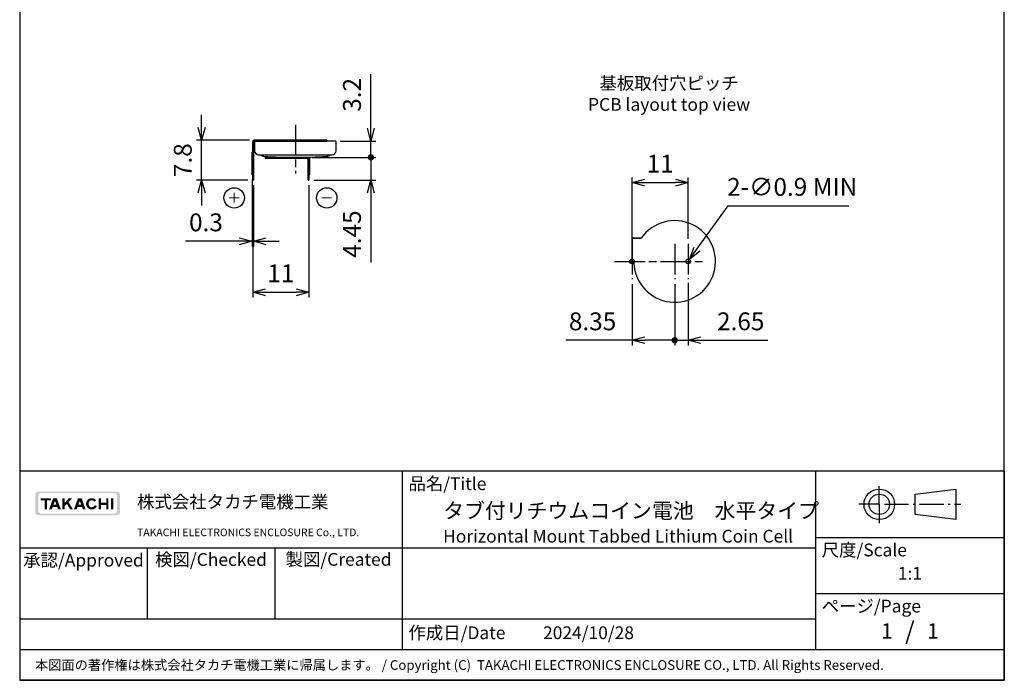
# Model space of a CAD drawing. Units: millimetres. Extents: x 0 to 193, y 0 to 280.
import ezdxf
from ezdxf.enums import TextEntityAlignment as Align

# ---------------------------------------------------------------- set-up
doc = ezdxf.new("R2010")
doc.units = ezdxf.units.MM
for name, pattern in [('AM_ISO08W050', [18, 12, -1.5, 3, -1.5]), ('AM_ISO08W050x2', [9, 6, -0.75, 1.5, -0.75]), ('gen7a', [6.875, 4.75, -0.875, 0.375, -0.875])]:
    doc.linetypes.add(name, pattern=pattern)
doc.layers.add('7A', color=4, linetype='gen7a')
doc.layers.add('RAHM2', color=1, linetype='Continuous')
for name, color, linetype, lineweight in [('AM_5', 3, 'Continuous', 25), ('AM_7', 4, 'AM_ISO08W050', 25), ('AM_8', 1, 'Continuous', 25), ('battery', 7, 'Continuous', 25), ('tab', 2, 'Continuous', 35)]:
    doc.layers.add(name, color=color, linetype=linetype, lineweight=lineweight)
doc.styles.get("Standard").update_dxf_attribs({"font": 'ISOCP.SHX', "bigfont": 'EXTFONT.SHX'})
doc.styles.add('takachi1', font='MS PGothic.ttf', dxfattribs={"height": 2.5})
doc.dimstyles.new('AM_ISO$0', dxfattribs={"dimtxt": 3.5, "dimasz": 2.5, "dimexe": 1, "dimexo": 1, "dimgap": 1.5, "dimtad": 1, "dimdsep": 46, "dimtxsty": 'STANDARD', "dimblk": 'OPEN30', "dimcen": 0, "dimclrd": 3, "dimclre": 3, "dimclrt": 2, "dimadec": 0, "dimazin": 2, "dimtp": 0.1, "dimtm": 0.1, "dimtfac": 0.71, "dimtmove": 0, "dimatfit": 3, "dimldrblk": 'OPEN30', "dimfxl": 1, "dimlwd": -1, "dimlwe": -1, "dimarcsym": 0})
doc.dimstyles.new('AM_ISO$3', dxfattribs={"dimtxt": 3.5, "dimasz": 2.5, "dimexe": 1, "dimexo": 1, "dimgap": 1.5, "dimtad": 1, "dimtoh": 1, "dimdsep": 46, "dimtxsty": 'STANDARD', "dimblk": 'OPEN30', "dimcen": 0, "dimclrd": 3, "dimclre": 3, "dimclrt": 2, "dimadec": 0, "dimazin": 2, "dimtp": 0.1, "dimtm": 0.1, "dimtfac": 0.71, "dimtofl": 0, "dimtmove": 0, "dimatfit": 0, "dimldrblk": 'OPEN30', "dimfxl": 1, "dimlwd": -1, "dimlwe": -1, "dimarcsym": 0})

# ---------------------------------------------------------------- blocks, each defined once
blk = doc.blocks.new('TK-A4')
blk.add_lwpolyline([(0, 0), (193, 0), (193, 280), (0, 280)], close=True)
blk = doc.blocks.new('A$C0FAF06CF')
at = {"layer": 'AM_8'}
h = blk.add_hatch(color=1, dxfattribs=at)
edge = h.paths.add_edge_path()
edge.add_line((-8.013599999999968, -2.41150000000041), (8.013600000000068, -2.411500000000414))
edge.add_arc((8.013600000000054, -1.773380000000512), 0.6381199999999012, 270, 360)
edge.add_line((8.651719999999955, -1.773380000000512), (8.651719999999967, 1.773379999999486))
edge.add_arc((8.013600000000025, 1.773379999999429), 0.638119999999958, 5.1039e-12, 90.00000000000126)
edge.add_line((8.013599999999997, 2.41149999999939), (-8.013599999999997, 2.411499999999387))
edge.add_arc((-8.013600000000025, 1.773379999999436), 0.638119999999951, 89.99999999999682, 179.9999999999955)
edge.add_line((-8.651719999999983, 1.773379999999486), (-8.651719999999983, -1.773380000000505))
edge.add_arc((-8.013600000000025, -1.773380000000457), 0.638119999999951, 180.0000000000043, 270.0000000000045)
edge = h.paths.add_edge_path(flags=16)
edge.add_line((-7.47193999999996, 2.092439999999486), (7.471940000000017, 2.092439999999479))
edge.add_arc((7.471940000000046, 1.550779999999479), 0.5416600000000003, 7.958078640513122e-13, 90.00000000000148, ccw=False)
edge.add_line((8.013600000000025, 1.550779999999486), (8.013600000000025, -1.550780000000505))
edge.add_arc((7.471940000000017, -1.550780000000502), 0.5416600000000074, 270, 359.99999999999966, ccw=False)
edge.add_line((7.471940000000017, -2.092440000000506), (-7.47193999999996, -2.092440000000513))
edge.add_arc((-7.47193999999996, -1.550780000000505), 0.5416600000000074, 180, 270, ccw=False)
edge.add_line((-8.013599999999968, -1.550780000000505), (-8.013599999999968, 1.550779999999486))
edge.add_arc((-7.47193999999996, 1.550779999999486), 0.5416600000000003, 90, 180, ccw=False)
for points in [[(-5.453699999999969, 0.5935999999994924), (-5.453699999999969, 1.038799999999492), (-7.531299999999987, 1.038799999999492), (-7.531299999999987, 0.5935999999994924), (-6.759619999999983, 0.5935999999994924), (-6.759619999999983, -1.224300000000516), (-6.225379999999972, -1.224300000000516), (-6.225379999999972, 0.5935999999994924)], [(-3.146079999999983, 1.038799999999492), (-3.146079999999983, -1.224300000000516), (-2.671199999999942, -1.224300000000516), (-2.671199999999942, -0.6184186206901412), (-2.193432261217481, -0.1027759420753025), (-1.520149446800417, -1.224300000000516), (-0.9571799999999939, -1.224300000000516), (-1.851807874889658, 0.2659306476478651), (-1.135707252964408, 1.038799999999492), (-1.788279380580377, 1.038799999999492), (-2.671199999999942, 0.085886028951558), (-2.671199999999942, 1.038799999999492)], [(4.304715008555604, 1.038799999999492), (4.304715008555604, -1.224300000000516), (4.775885008555576, -1.224300000000516), (4.775885008555576, -0.315350000000512), (5.829525008555606, -0.315350000000512), (5.829525008555606, -1.224300000000516), (6.300695008555578, -1.224300000000516), (6.300695008555578, 1.038799999999492), (5.829525008555606, 1.038799999999492), (5.829525008555606, 0.1298499999994878), (4.775885008555576, 0.1298499999994878), (4.775885008555576, 1.038799999999492)], [(7.280135008555589, -1.224300000000516), (7.280135008555589, 1.038799999999492), (6.805255008555604, 1.038799999999492), (6.805255008555604, -1.224300000000516)]]:
    blk.add_hatch(color=1, dxfattribs=at).paths.add_polyline_path(points)
h = blk.add_hatch(color=1, dxfattribs=at)
h.paths.add_polyline_path([(-5.264049114754044, -1.224300000000516), (-5.084217508196672, -0.734580000000511), (-4.161102491803262, -0.734580000000511), (-3.981270885245876, -1.224300000000516), (-3.420619999999971, -1.224300000000516), (-4.251659999999958, 1.038799999999492), (-4.993659999999977, 1.038799999999492), (-5.82469999999995, -1.224300000000516)])
h.paths.add_polyline_path([(-4.332759934426206, -0.2671200000005083), (-4.912560065573728, -0.2671200000005083), (-4.622659999999967, 0.5223399999994971)], flags=16)
h = blk.add_hatch(color=1, dxfattribs=at)
h.paths.add_polyline_path([(-0.1961891147540484, -1.224300000000516), (-0.0163575081966769, -0.734580000000511), (0.9067575081967476, -0.734580000000511), (1.086589114754119, -1.224300000000516), (1.64724000000001, -1.224300000000516), (0.8162000000000375, 1.038799999999492), (0.0742000000000189, 1.038799999999492), (-0.7568399999999543, -1.224300000000516)])
h.paths.add_polyline_path([(0.7351000655737892, -0.2671200000005083), (0.1552999344262673, -0.2671200000005083), (0.4452000000000283, 0.5223399999994971)], flags=16)
h = blk.add_hatch(color=1, dxfattribs=at)
edge = h.paths.add_edge_path()
edge.add_ellipse((2.878960000000006, -0.0927500000005264), major_axis=(0, 0.7271600000000495), ratio=0.8673469387754511, start_angle=308.5505407908052, end_angle=246.5820184016549)
edge.add_line((3.469375036740871, -0.3484654247793539), (3.94113500855559, -0.5527900000005097))
edge.add_arc((2.878960000000006, -0.0927500000005122), 1.157520000000026, 38.550540790803325, 336.58201840165333, ccw=False)
edge.add_line((3.784208621486186, 0.6286219454599618), (3.397792961318373, 0.3206961337928842))
blk = doc.blocks.new('TK-仕様書(和英併記)_221115')
for p, q in [((0, 41), (-193, 41)), ((-193, 41), (-193, 0)), ((-118, 41), (-118, 6)), ((-37, 41), (-37, 6)), ((0, 41), (0, 0)), ((-17.5, 36.5), (-9.5, 37.5)), ((-9.5, 37.5), (-9.5, 31.5)), ((-17.5, 32.5), (-17.5, 36.5)), ((-9.5, 31.5), (-17.5, 32.5)), ((-37, 28), (0, 28)), ((-193, 25.99999999999994), (-37, 25.99999999999994)), ((-168.0000000000001, 25.99999999999994), (-168, 12)), ((-143.0000000000001, 25.99999999999994), (-143.0000000000001, 12)), ((-37, 17), (0, 17)), ((-37.00000000000012, 12), (-193, 11.99999999999999)), ((0, 6), (-193, 6)), ((0, 0), (-193, 0))]:
    blk.add_line(p, q)
for radius in [3, 2]:
    blk.add_circle((-24.5, 34.5), radius)
at = {"layer": '7A'}
for p, q in [((-24.5, 34.5), (-24.5, 38.07478664473149)), ((-24.5, 34.5), (-28.5, 34.5)), ((-24.5, 34.5), (-24.5, 30.78991724228479)), ((-23.5, 34.5), (-8.5, 34.5))]:
    blk.add_line(p, q, dxfattribs=at)
at = {"xscale": 0.9599999999999999, "yscale": 0.9599999999999999, "zscale": 0.9599999999999999}
blk.add_blockref('A$C0FAF06CF', (-181.6455717699872, 34.68781725888325), dxfattribs=at)
at = {"attachment_point": 4}
for s, insert, char_height, width in [('{\\fMS PGothic|b0|i0|c128|p50;株式会社タカチ電機工業}', (-170, 35), 2.5, 45.82642997810501), ('{\\fArial|b0|i0|c128|p34;TAKACHI ELECTRONICS ENCLOSURE Co., LTD.}', (-170, 29), 1.5, 47.81805962271846)]:
    blk.add_mtext(s, dxfattribs=dict(at, insert=insert, char_height=char_height, width=width))
at = {"insert": (-190, 3), "char_height": 1.9, "attachment_point": 4}
blk.add_mtext_dynamic_manual_height_columns('{\\fMS PGothic|b0|i0|c128|p50;本図面の著作権は株式会社タカチ電機工業に帰属します。\\fMS PGothic|b0|i0|c0|p50; / Copyright (C)\\~ TAKACHI ELECTRONICS \\fMS PGothic|b0|i0|c128|p50;ENCLOSURE CO., LTD. All Rights Reserved.}', width=170.5389916538464, gutter_width=15, heights=[0], dxfattribs=at)
for tag, height, p in [('品名', 3, (-110, 33.24999999999994)), ('TITLE', 2.5, (-110, 28.24999999999994)), ('型番', 3, (-110, 16.8380177036398))]:
    blk.add_attdef(tag, text='', height=height).set_placement(p, align=Align.MIDDLE_LEFT)
for tag, height, p in [('GEN-TITLE-SCA', 2.5, (-18.5, 20.65051770363984)), ('承認', 2.5, (-180.7195176573868, 16.8380177036398)), ('検図', 2.5, (-155.5000000000001, 16.8380177036398)), ('製図', 2.5, (-130.5000000000001, 16.8380177036398)), ('総ページ数', 3, (-14, 9.29271309525528)), ('部品サイズ', 2.5, (-155.5, 9)), ('GEN-TITLE-DAT', 2.5, (-81.5, 9)), ('ページNO.', 3, (-23, 9.29271309525528))]:
    blk.add_attdef(tag, text='', height=height).set_placement(p, align=Align.MIDDLE)
at = {"layer": 'RAHM2', "char_height": 2.5}
for s, insert, width, attachment_point in [('品名/Title', (-116.8002551371314, 39.80103540727967), 90, 1), ('尺度/Scale', (-35.80025513713144, 26.80103540727967), 20, 1), ('検図/Checked', (-155.5, 24.92584712714764), 19.85268515870859, 2), ('製図/Created', (-130.5, 24.95800561859733), 19.44564691649168, 2), ('承認/Approved', (-180.5000000000001, 24.8010354072796), 22.21535073038012, 2), ('ページ/Page', (-35.80025513713144, 15.80103540727967), 20, 1), ('作成日/Date', (-116.8002551371314, 9), 17.84866863742184, 4)]:
    blk.add_mtext(s, dxfattribs=dict(at, insert=insert, width=width, attachment_point=attachment_point))
at = {"layer": 'RAHM2', "color": 0, "insert": (-18.5, 9.29271309525528), "char_height": 3.5, "width": 4.469919821818734, "attachment_point": 5}
blk.add_mtext('/', dxfattribs=at)
blk = doc.blocks.new('_Open30')
at = {"color": 0, "linetype": 'ByBlock', "lineweight": -2}
for p, q in [((-1, 0.26794919), (0, 0)), ((0, 0), (-1, -0.26794919)), ((0, 0), (-1, 0))]:
    blk.add_line(p, q, dxfattribs=at)
blk = doc.blocks.new('*D25')
at = {"layer": 'AM_5', "color": 3}
for p, q in [((35.6679938898432, 108.3749215284485), (35.6679938898432, 110.8749215284485)), ((45.03685903407533, 105.8749215284485), (34.6679938898432, 105.8749215284485)), ((35.6679938898432, 98.07492152844844), (35.6679938898432, 105.8749215284485)), ((44.6868590340752, 98.07492152844844), (34.6679938898432, 98.07492152844844)), ((35.6679938898432, 95.57492152844841), (35.6679938898432, 93.07492152844841))]:
    blk.add_line(p, q, dxfattribs=at)
at = {"layer": 'Defpoints', "color": 0}
for p in [(35.6679938898432, 105.8749215284485), (46.03685903407533, 105.8749215284485), (45.68685903407519, 98.07492152844844)]:
    blk.add_point(p, dxfattribs=at)
at = {"layer": 'AM_5', "color": 3, "xscale": 2.5, "yscale": 2.5, "zscale": 2.5}
for p, rotation in [((35.6679938898432, 105.8749215284485), 270), ((35.6679938898432, 98.07492152844844), 90)]:
    blk.add_blockref('_Open30', p, dxfattribs=dict(at, rotation=rotation))
at = {"layer": 'AM_5', "color": 2, "insert": (32.41799388984322, 101.9749215284484), "char_height": 3.5, "attachment_point": 5, "rotation": 90}
blk.add_mtext('7.8', dxfattribs=at)
blk = doc.blocks.new('*D26')
at = {"layer": 'AM_5', "color": 3}
for p, q in [((45.5368590340752, 98.22492152844838), (45.5368590340752, 85.07492052844837)), ((45.83685903407522, 97.07492152844839), (45.83685903407522, 85.07492052844837)), ((43.0368590340752, 86.07492052844837), (32.48912838173281, 86.07492052844837)), ((45.83685903407522, 86.07492052844837), (45.5368590340752, 86.07492052844837)), ((48.33685903407522, 86.07492052844837), (50.83685903407522, 86.07492052844837))]:
    blk.add_line(p, q, dxfattribs=at)
at = {"layer": 'Defpoints', "color": 0}
for p in [(45.5368590340752, 99.22492152844838), (45.83685903407522, 98.07492152844839), (45.5368590340752, 86.07492052844837)]:
    blk.add_point(p, dxfattribs=at)
at = {"layer": 'AM_5', "color": 3, "xscale": 2.5, "yscale": 2.5, "zscale": 2.5}
blk.add_blockref('_Open30', (45.5368590340752, 86.07492052844837), dxfattribs=at)
at = {"layer": 'AM_5', "color": 3, "xscale": 2.5, "yscale": 2.5, "zscale": 2.5, "rotation": 180}
blk.add_blockref('_Open30', (45.83685903407522, 86.07492052844837), dxfattribs=at)
at = {"layer": 'AM_5', "color": 2, "insert": (36.51299370790401, 89.32492052844839), "char_height": 3.5, "attachment_point": 5}
blk.add_mtext('0.3', dxfattribs=at)
blk = doc.blocks.new('GENDOT')
blk.add_line((0, 0), (-1, 0))
at = {"const_width": 0.25}
blk.add_lwpolyline([(-0.125, 0, 1), (0.125, 0, 1)], format="xyb", close=True, dxfattribs=at)
blk = doc.blocks.new('*D27')
at = {"layer": 'AM_5'}
for p, q in [((68.83685903407552, 105.0249215284484), (68.83685903407552, 107.5249215284483)), ((57.33685903407518, 102.5249215284483), (69.83685903407552, 102.5249215284483)), ((68.83685903407552, 102.5249215284483), (68.83685903407552, 98.07492152844844)), ((57.68685903407521, 98.07492152844844), (69.83685903407552, 98.07492152844844)), ((68.83685903407553, 95.57492152844841), (68.83685903407553, 81.87994678161778))]:
    blk.add_line(p, q, dxfattribs=at)
at = {"layer": 'Defpoints', "color": 0}
for p in [(56.33685903407519, 102.5249215284483), (56.68685903407521, 98.07492152844844), (68.83685903407552, 98.07492152844844)]:
    blk.add_point(p, dxfattribs=at)
at = {"layer": 'AM_5', "xscale": 2.5, "yscale": 2.5, "zscale": 2.5}
for name, p, rotation in [('GENDOT', (68.83685903407552, 102.5249215284483), 270), ('_Open30', (68.83685903407552, 98.07492152844844), 90)]:
    blk.add_blockref(name, p, dxfattribs=dict(at, rotation=rotation))
at = {"layer": 'AM_5', "color": 2, "insert": (65.58685903407553, 87.47743415503302), "char_height": 3.5, "attachment_point": 5, "rotation": 90}
blk.add_mtext('4.45', dxfattribs=at)
blk = doc.blocks.new('*D28')
at = {"layer": 'AM_5', "color": 3}
for p, q in [((45.68685903407518, 97.07492152844839), (45.68685903407518, 75.07492052844827)), ((56.68685903407518, 97.07492152844839), (56.68685903407518, 75.07492052844827)), ((48.18685903407518, 76.07492052844827), (54.18685903407518, 76.07492052844827))]:
    blk.add_line(p, q, dxfattribs=at)
at = {"layer": 'Defpoints', "color": 0}
for p in [(45.68685903407518, 98.07492152844839), (56.68685903407518, 98.07492152844839), (56.68685903407518, 76.07492052844827)]:
    blk.add_point(p, dxfattribs=at)
at = {"layer": 'AM_5', "color": 3, "xscale": 2.5, "yscale": 2.5, "zscale": 2.5, "rotation": 180}
blk.add_blockref('_Open30', (45.68685903407518, 76.07492052844827), dxfattribs=at)
at = {"layer": 'AM_5', "color": 3, "xscale": 2.5, "yscale": 2.5, "zscale": 2.5}
blk.add_blockref('_Open30', (56.68685903407518, 76.07492052844827), dxfattribs=at)
at = {"layer": 'AM_5', "color": 2, "insert": (51.18685903407518, 79.32492052844827), "char_height": 3.5, "attachment_point": 5}
blk.add_mtext('11', dxfattribs=at)
blk = doc.blocks.new('*D29')
at = {"layer": 'AM_5'}
for p, q in [((132.7571128350608, 84.51869945911278), (138.8454936253815, 93.03072115238785)), ((138.8454936253815, 93.03072115238785), (162.4966017348674, 93.03072115238785))]:
    blk.add_line(p, q, dxfattribs=at)
at = {"layer": 'Defpoints', "color": 0}
for p in [(130.7791038106034, 81.75329165931775), (131.3026944347246, 82.48531137102839)]:
    blk.add_point(p, dxfattribs=at)
at = {"layer": 'AM_5', "xscale": 2.5, "yscale": 2.5, "zscale": 2.5, "rotation": 234.4250544166971}
blk.add_blockref('_Open30', (131.3026944347246, 82.48531137102839), dxfattribs=at)
at = {"layer": 'AM_5', "color": 2, "insert": (151.4210476801247, 96.28106564057668), "char_height": 3.5, "attachment_point": 5}
blk.add_mtext('2-∅0.9 MIN', dxfattribs=at)
blk = doc.blocks.new('*D30')
at = {"layer": 'AM_5'}
for p, q in [((68.83685903407552, 108.2249215284484), (68.83685903407552, 118.8351282213618)), ((62.83685903407522, 105.7249215284484), (69.83685903407552, 105.7249215284484)), ((68.83685903407552, 102.5249215284483), (68.83685903407552, 105.7249215284484)), ((57.33685903407518, 102.5249215284483), (69.83685903407552, 102.5249215284483)), ((68.83685903407552, 100.0249215284483), (68.83685903407552, 97.52492152844837))]:
    blk.add_line(p, q, dxfattribs=at)
at = {"layer": 'Defpoints', "color": 0}
for p in [(61.83685903407521, 105.7249215284484), (68.83685903407552, 105.7249215284484), (56.33685903407519, 102.5249215284483)]:
    blk.add_point(p, dxfattribs=at)
at = {"layer": 'AM_5', "xscale": 2.5, "yscale": 2.5, "zscale": 2.5}
for name, p, rotation in [('_Open30', (68.83685903407552, 105.7249215284484), 270), ('GENDOT', (68.83685903407552, 102.5249215284483), 90)]:
    blk.add_blockref(name, p, dxfattribs=dict(at, rotation=rotation))
at = {"layer": 'AM_5', "color": 2, "insert": (65.58651454588654, 114.7800248749051), "char_height": 3.5, "attachment_point": 5, "rotation": 90}
blk.add_mtext('3.2', dxfattribs=at)
blk = doc.blocks.new('A$C90938195')
at = {"layer": 'battery', "color": 252}
blk.add_arc((0, 0), 8, 182.5074907035866, 145.3368946266687, dxfattribs=at)
at = {"layer": 'tab', "color": 252}
for p, q in [((-8.350000000000023, 4.549999999999954), (-6.58008358609527, 4.549999999999954)), ((-8.350000000000023, 0.2872281323268453), (-8.350000000000023, 4.549999999999954)), ((-8.350000000000023, -0.3500000000001364), (-8.350000000000023, -0.287228132326959)), ((-7.992340082854298, -0.3500000000001364), (-8.350000000000023, -0.3500000000001364))]:
    blk.add_line(p, q, dxfattribs=at)
for centre, radius, start, end in [((-8.249999999999886, 0), 0.2500000000000185, 124.8499045790382, 235.1500954209664), ((-8.449999999999989, 0.2872281323268453), 0.0999999999999659, 304.8499045791204, 0), ((-8.449999999999989, -0.287228132326959), 0.1000000000000405, 0, 55.1500954208751)]:
    blk.add_arc(centre, radius, start, end, dxfattribs=at)
blk = doc.blocks.new('*D31')
at = {"layer": 'AM_5', "color": 3}
for p, q in [((120.040899122664, 86.56930151517327), (120.040899122664, 98.56930151517327)), ((131.0408991226639, 86.56930151517327), (131.0408991226639, 98.56930151517327)), ((122.540899122664, 97.56930151517327), (128.5408991226639, 97.56930151517327))]:
    blk.add_line(p, q, dxfattribs=at)
at = {"layer": 'Defpoints', "color": 0}
for p in [(131.0408991226639, 97.56930151517327), (120.040899122664, 85.56930151517327), (131.0408991226639, 85.56930151517327)]:
    blk.add_point(p, dxfattribs=at)
at = {"layer": 'AM_5', "color": 3, "xscale": 2.5, "yscale": 2.5, "zscale": 2.5, "rotation": 180}
blk.add_blockref('_Open30', (120.040899122664, 97.56930151517327), dxfattribs=at)
at = {"layer": 'AM_5', "color": 3, "xscale": 2.5, "yscale": 2.5, "zscale": 2.5}
blk.add_blockref('_Open30', (131.0408991226639, 97.56930151517327), dxfattribs=at)
at = {"layer": 'AM_5', "color": 2, "insert": (125.5408991226639, 100.8193015151732), "char_height": 3.5, "attachment_point": 5}
blk.add_mtext('11', dxfattribs=at)
blk = doc.blocks.new('A$Cc07018de')
blk.add_circle((0, 0), 1)
at = {"insert": (0, 0), "char_height": 1, "width": 1.165088273373271, "attachment_point": 5, "style": 'takachi1'}
blk.add_mtext('{\\C0;＋}', dxfattribs=at)
blk = doc.blocks.new('A$C788e5031')
blk.add_circle((0, 0), 1)
at = {"insert": (0, 0), "char_height": 1, "width": 1.075521527589899, "attachment_point": 5, "style": 'takachi1'}
blk.add_mtext('{\\C0;－}', dxfattribs=at)
blk = doc.blocks.new('*D36')
at = {"layer": 'AM_5', "color": 3}
for p, q in [((120.040899122664, 77.66930151517327), (120.040899122664, 65.66930151517329)), ((128.390899122664, 77.66930151517327), (128.390899122664, 65.66930151517329)), ((120.040899122664, 66.66930151517329), (107.0459243758334, 66.66930151517329)), ((125.890899122664, 66.66930151517329), (122.540899122664, 66.66930151517329))]:
    blk.add_line(p, q, dxfattribs=at)
at = {"layer": 'Defpoints', "color": 0}
for p in [(120.040899122664, 78.66930151517329), (128.390899122664, 78.66930151517329), (120.040899122664, 66.66930151517329)]:
    blk.add_point(p, dxfattribs=at)
at = {"layer": 'AM_5', "color": 3, "xscale": 2.5, "yscale": 2.5, "zscale": 2.5, "rotation": 180}
blk.add_blockref('_Open30', (120.040899122664, 66.66930151517329), dxfattribs=at)
at = {"layer": 'AM_5', "color": 3, "xscale": 2.5, "yscale": 2.5, "zscale": 2.5}
blk.add_blockref('GENDOT', (128.390899122664, 66.66930151517329), dxfattribs=at)
at = {"layer": 'AM_5', "color": 2, "insert": (112.2934117492487, 69.91930151517329), "char_height": 3.5, "attachment_point": 5}
blk.add_mtext('8.35', dxfattribs=at)
blk = doc.blocks.new('*D37')
at = {"layer": 'AM_5', "color": 3}
for p, q in [((128.390899122664, 77.66930151517327), (128.390899122664, 65.6693015151733)), ((131.0408991226639, 77.90801968930828), (131.0408991226639, 65.6693015151733)), ((125.890899122664, 66.6693015151733), (123.390899122664, 66.6693015151733)), ((128.390899122664, 66.6693015151733), (131.0408991226639, 66.6693015151733)), ((133.5408991226639, 66.6693015151733), (146.6247518222504, 66.6693015151733))]:
    blk.add_line(p, q, dxfattribs=at)
at = {"layer": 'Defpoints', "color": 0}
for p in [(128.390899122664, 78.66930151517329), (131.0408991226639, 78.90801968930828), (131.0408991226639, 66.6693015151733)]:
    blk.add_point(p, dxfattribs=at)
at = {"layer": 'AM_5', "color": 3, "xscale": 2.5, "yscale": 2.5, "zscale": 2.5}
blk.add_blockref('GENDOT', (128.390899122664, 66.6693015151733), dxfattribs=at)
at = {"layer": 'AM_5', "color": 3, "xscale": 2.5, "yscale": 2.5, "zscale": 2.5, "rotation": 180}
blk.add_blockref('_Open30', (131.0408991226639, 66.6693015151733), dxfattribs=at)
at = {"layer": 'AM_5', "color": 2, "insert": (141.3328254724571, 69.91964600336227), "char_height": 3.5, "attachment_point": 5}
blk.add_mtext('2.65', dxfattribs=at)

msp = doc.modelspace()

# ---------------------------------------------------------------- linework, layer by layer
for centre, radius in [((120.040899122664, 82.11930151517333), 0.4499999999999887), ((131.0408991226639, 82.11930151517333), 0.4500000000001024)]:
    msp.add_circle(centre, radius)
msp.add_arc((54.0368590340752, 197.9669283338935), 95.44200680544515, 266.2901297976468, 273.7098702023533)
at = {"layer": 'AM_7', "linetype": 'AM_ISO08W050x2'}
for p, q in [((54.0368590340752, 108.8749215284482), (54.0368590340752, 99.37492152844845)), ((120.040899122664, 85.56930151517327), (120.040899122664, 78.66930151517329)), ((128.390899122664, 85.56930151517327), (128.390899122664, 78.66930151517329)), ((131.0408991226639, 85.56930151517327), (131.0408991226639, 78.66930151517329)), ((116.590899122664, 82.11930151517333), (134.4908991226639, 82.11930151517333))]:
    msp.add_line(p, q, dxfattribs=at)
at = {"layer": 'battery'}
for p, q in [((46.0368590340752, 105.5249215284483), (46.0368590340752, 103.8249215284483)), ((61.83685903407519, 105.7249215284483), (46.23685903407519, 105.7249215284483)), ((62.03685903407524, 103.8249215284483), (62.03685903407524, 105.5249215284483)), ((46.83685903407521, 103.0249215284483), (47.2368590340752, 103.0249215284483)), ((47.2368590340752, 103.0249215284483), (60.83685903407519, 103.0249215284483)), ((60.83685903407519, 103.0249215284483), (61.23685903407516, 103.0249215284483))]:
    msp.add_line(p, q, dxfattribs=at)
for centre, radius, start, end in [((46.23685903407519, 105.5249215284483), 0.1999999999999886, 90, 180), ((61.83685903407519, 105.5249215284483), 0.200000000000017, 0, 90), ((46.83685903407521, 103.8249215284483), 0.8000000000000113, 180, 270), ((47.86135883391497, 103.5249215284483), 0.799999999999983, 218.6821874534885, 269.9999999999838), ((60.21235923423507, 103.5249215284483), 0.799999999999983, 270.0000000000163, 321.3178125465111), ((61.23685903407516, 103.8249215284483), 0.8000000000000113, 270, 0)]:
    msp.add_arc(centre, radius, start, end, dxfattribs=at)
at = {"layer": 'tab'}
for p, q in [((45.68685903407518, 105.5249215284483), (45.68685903407518, 98.07492152844839)), ((45.83685903407522, 105.5249215284483), (45.83685903407522, 98.07492152844839)), ((46.03685903407532, 105.8749215284482), (60.18685903407521, 105.8749215284482)), ((46.03685903407532, 105.7249215284483), (60.18685903407521, 105.7249215284483)), ((60.18685903407521, 105.8749215284482), (60.18685903407521, 105.7249215284483)), ((45.53685903407532, 103.4249215284484), (45.53685903407532, 99.22492152844838)), ((45.68685903407518, 99.07492152844839), (45.83685903407522, 99.07492152844839)), ((45.68685903407518, 98.07492152844839), (45.83685903407522, 98.07492152844839))]:
    msp.add_line(p, q, dxfattribs=at)
at = {"layer": 'tab', "color": 5}
for p, q in [((48.08685903407511, 102.3749215284484), (48.08685903407511, 102.5249215284483)), ((48.08685903407511, 102.5249215284483), (56.33685903407516, 102.5249215284483)), ((48.08685903407511, 102.3749215284484), (56.33685903407516, 102.3749215284484)), ((49.2868590340752, 102.3749215284484), (49.2868590340752, 102.5249215284483)), ((56.53685903407515, 102.1749215284484), (56.53685903407515, 98.07492152844839)), ((56.53685903407515, 101.9249215284484), (56.68685903407518, 101.9249215284484)), ((56.68685903407518, 98.07492152844839), (56.68685903407518, 102.1749215284484)), ((56.83685903407504, 99.22492152844838), (56.83685903407504, 102.1749215284484)), ((56.53685903407515, 99.07492152844839), (56.68685903407518, 99.07492152844839)), ((56.53685903407515, 98.07492152844839), (56.68685903407518, 98.07492152844839))]:
    msp.add_line(p, q, dxfattribs=at)
at = {"layer": 'tab'}
for centre, radius, start, end in [((46.03685903407532, 105.5249215284483), 0.3500000000001364, 90, 180), ((46.03685903407532, 105.5249215284483), 0.2000000000001023, 90, 180), ((45.68685903407518, 103.4249215284484), 0.1499999999998636, 90, 180), ((45.68685903407518, 99.22492152844838), 0.1500000000000057, 180, 270)]:
    msp.add_arc(centre, radius, start, end, dxfattribs=at)
at = {"layer": 'tab', "color": 5}
for centre, radius, start, end in [((56.33685903407516, 102.1749215284484), 0.3499999999999943, 0, 90), ((56.33685903407516, 102.1749215284484), 0.2000000000001023, 0, 90), ((56.33685903407516, 102.1749215284484), 0.4999999999999944, 0, 51.26038946496493), ((56.68685903407518, 99.22492152844838), 0.1500000000000057, 270, 0)]:
    msp.add_arc(centre, radius, start, end, dxfattribs=at)

# ---------------------------------------------------------------- block references
at = {"lineweight": 0}
msp.add_blockref('TK-A4', (0, 0), dxfattribs=at)
at = {"xscale": 2, "yscale": 2, "zscale": 2}
for name, p in [('A$Cc07018de', (42.03685903407532, 94.57492152844839)), ('A$C788e5031', (60.18685903407521, 94.57492152844839))]:
    msp.add_blockref(name, p, dxfattribs=at)
msp.add_blockref('A$C90938195', (128.390899122664, 82.11930151517328))
at = {"lineweight": 0}
msp.add_blockref('TK-仕様書(和英併記)_221115', (193, 0), dxfattribs=at).add_auto_attribs({'品名': 'タブ付リチウムコイン電池\u3000水平タイプ', 'TITLE': 'Horizontal Mount Tabbed Lithium Coin Cell', 'GEN-TITLE-DAT': '2024/10/28', 'GEN-TITLE-SCA': '1:1', 'ページNO.': '1', '総ページ数': '1'})

# ---------------------------------------------------------------- texts
at = {"insert": (127.290899122664, 114.9791397797702), "char_height": 2.5, "attachment_point": 5, "style": 'takachi1'}
msp.add_mtext_dynamic_manual_height_columns('基板取付穴ピッチ\\PPCB layout top view{\\H1.43845x; }', width=32.07402122240039, gutter_width=12.5, heights=[0], dxfattribs=at)

# ---------------------------------------------------------------- dimensions: what is measured, and where the dimension line sits
at = {"layer": 'AM_5'}
for base, p1, p2, angle, override, picture, middle in [((68.83685903407552, 105.7249215284484), (56.33685903407516, 102.5249215284483), (61.83685903407519, 105.7249215284483), 90, {"dimdec": 3, "dimblk1": 'GENDOT', "dimblk2": 'Open30', "dimsah": 1, "dimclrd": 256, "dimclre": 256, "dimclrt": 2, "dimtix": 1}, '*D30', (68.83685903407553, 114.7800248749051)), ((68.83685903407552, 98.07492152844844), (56.33685903407516, 102.5249215284483), (56.68685903407518, 98.07492152844839), 90, {"dimblk1": 'GENDOT', "dimblk2": 'Open30', "dimsah": 1, "dimclrd": 256, "dimclre": 256, "dimclrt": 2, "dimtix": 1}, '*D27', (68.83685903407553, 87.47743415503302)), ((120.040899122664, 66.66930151517329), (128.390899122664, 78.66930151517329), (120.040899122664, 78.66930151517329), 1.132e-13, {"dimblk1": 'GENDOT', "dimblk2": 'Open30', "dimsah": 1, "dimtix": 1}, '*D36', (112.2934117492487, 66.66930151517329))]:
    dim = msp.add_linear_dim(base=base, p1=p1, p2=p2, angle=angle, dimstyle='AM_ISO$0', override=override, dxfattribs=at)
    dim.commit()
    dim.dimension.update_dxf_attribs({"geometry": picture, "text_midpoint": middle, "dimtype": 160})
dim = msp.add_linear_dim(base=(35.6679938898432, 105.8749215284485), p1=(45.68685903407518, 98.07492152844839), p2=(46.03685903407532, 105.8749215284484), angle=90, dimstyle='AM_ISO$0', dxfattribs=at)
dim.commit()
dim.dimension.update_dxf_attribs({"geometry": '*D25', "text_midpoint": (35.66799388984322, 101.9749215284484), "dimtype": 160})
dim = msp.add_linear_dim(base=(131.0408991226639, 97.56930151517327), p1=(120.040899122664, 85.56930151517327), p2=(131.0408991226639, 85.56930151517327), dimstyle='AM_ISO$0', override={"dimpost": ''}, dxfattribs=at)
dim.commit()
dim.dimension.update_dxf_attribs({"geometry": '*D31', "text_midpoint": (125.5408991226639, 100.8193015151732)})
dim = msp.add_diameter_dim_2p(p1=(130.7791038106034, 81.75329165931775), p2=(131.3026944347246, 82.48531137102839), text='2-<> MIN', dimstyle='AM_ISO$3', override={"dimclrd": 256, "dimclre": 256}, dxfattribs=at)
dim.commit()
dim.dimension.update_dxf_attribs({"geometry": '*D29', "text_midpoint": (151.4210476801247, 93.03072115238771), "dimtype": 163})
for base, p1, p2, picture, middle in [((45.5368590340752, 86.07492052844837), (45.83685903407522, 98.07492152844839), (45.5368590340752, 99.22492152844838), '*D26', (36.51299370790401, 89.32492052844839)), ((56.68685903407518, 76.07492052844827), (45.68685903407518, 98.07492152844839), (56.68685903407518, 98.07492152844839), '*D28', (51.18685903407518, 79.32492052844827))]:
    dim = msp.add_linear_dim(base=base, p1=p1, p2=p2, dimstyle='AM_ISO$0', dxfattribs=at)
    dim.commit()
    dim.dimension.update_dxf_attribs({"geometry": picture, "text_midpoint": middle})
dim = msp.add_linear_dim(base=(131.0408991226639, 66.6693015151733), p1=(128.390899122664, 78.66930151517329), p2=(131.0408991226639, 78.90801968930828), dimstyle='AM_ISO$0', override={"dimblk1": 'GENDOT', "dimblk2": 'Open30', "dimsah": 1, "dimtix": 1}, dxfattribs=at)
dim.commit()
dim.dimension.update_dxf_attribs({"geometry": '*D37', "text_midpoint": (141.3328254724571, 66.6693015151733), "dimtype": 160})

doc.saveas('drawing.dxf')
